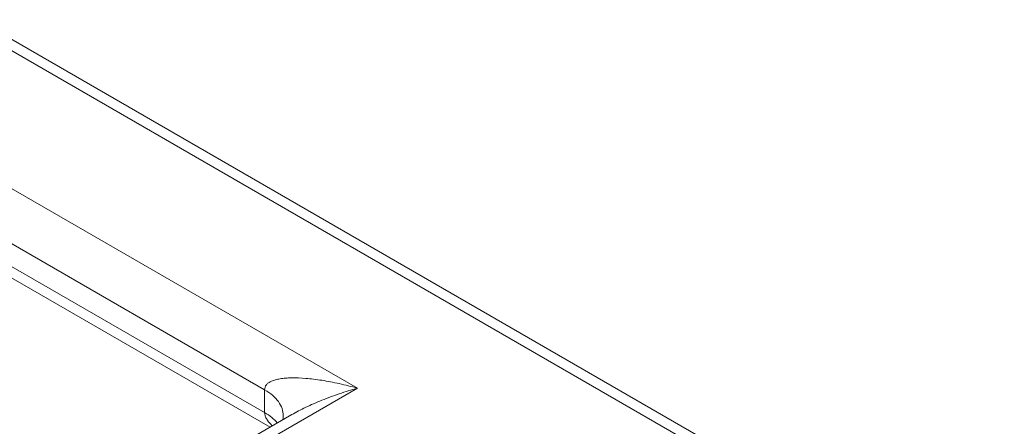
# Model space of a CAD drawing. Extents: x 4.1 to 104.1, y 4.5 to 91.4.
# Drawn here: x 35.7 to 37.6, y 25.1 to 25.8 of the extents above; entities that cross this region are included whole.
import ezdxf

# ---------------------------------------------------------------- set-up
doc = ezdxf.new("R2010")
doc.units = 0
doc.header["$MEASUREMENT"] = 0

# ---------------------------------------------------------------- blocks, each defined once
blk = doc.blocks.new('blt 3d')
at = {"color": 0, "linetype": 'Continuous', "lineweight": 0, "extrusion": (-5.55112e-17, 0.816497, 0.57735)}
for p, q in [((4.888, -1.2718), (6.7903, -2.3701)), ((6.8216, -2.367), (4.9193, -1.2688)), ((4.6669, -1.3995), (5.6232, -1.9516)), ((4.6227, -1.4761), (5.4513, -1.9544)), ((4.6227, -1.5185), (5.4513, -1.9968)), ((4.6357, -1.5471), (5.4614, -2.0238)), ((5.6232, -1.9516), (3.0158, -3.4569)), ((5.4513, -1.9544), (5.4513, -1.9968)), ((5.5016, -2.0006), (3.0749, -3.4017))]:
    blk.add_line(p, q, dxfattribs=at)
at = {"color": 0, "linetype": 'Continuous', "lineweight": 0}
for points, knots in [([(5.6232, -1.9516), (5.6119, -1.9484), (5.6007, -1.9456), (5.5896, -1.9432), (5.5786, -1.9407), (5.5678, -1.9386), (5.5574, -1.937), (5.547, -1.9354), (5.537, -1.9342), (5.5277, -1.9334), (5.5183, -1.9326), (5.5096, -1.9323), (5.5016, -1.9324), (5.4976, -1.9325), (5.4938, -1.9327), (5.4903, -1.933), (5.4867, -1.9333), (5.4834, -1.9337), (5.4802, -1.9342), (5.4771, -1.9347), (5.4742, -1.9353), (5.4716, -1.936), (5.4689, -1.9368), (5.4665, -1.9376), (5.4643, -1.9385), (5.4622, -1.9395), (5.4603, -1.9405), (5.4587, -1.9417), (5.457, -1.9428), (5.4557, -1.944), (5.4546, -1.9454), (5.4535, -1.9467), (5.4526, -1.9481), (5.4521, -1.9496), (5.4515, -1.9511), (5.4513, -1.9527), (5.4513, -1.9544)], [0, 0, 0, 0, 0.125, 0.125, 0.125, 0.25, 0.25, 0.25, 0.375, 0.375, 0.375, 0.5, 0.5, 0.5, 0.5625, 0.5625, 0.5625, 0.625, 0.625, 0.625, 0.6875, 0.6875, 0.6875, 0.75, 0.75, 0.75, 0.8125, 0.8125, 0.8125, 0.875, 0.875, 0.875, 0.9375, 0.9375, 0.9375, 1, 1, 1, 1]), ([(5.5016, -2.0006), (5.5096, -1.996), (5.5183, -1.9914), (5.5277, -1.987), (5.537, -1.9825), (5.547, -1.9781), (5.5574, -1.9739), (5.5678, -1.9697), (5.5786, -1.9657), (5.5896, -1.962), (5.6007, -1.9582), (5.6119, -1.9547), (5.6232, -1.9516)], [0.5, 0.5, 0.5, 0.5, 0.625, 0.625, 0.625, 0.75, 0.75, 0.75, 0.875, 0.875, 0.875, 1, 1, 1, 1]), ([(5.4858, -2.0026), (5.4858, -1.9937), (5.4828, -1.9848), (5.4709, -1.9683), (5.4622, -1.9607), (5.4513, -1.9544)], [0.5, 0.5, 0.5, 0.5, 0.75, 0.75, 1, 1, 1, 1]), ([(5.4513, -1.9968), (5.4513, -1.9985), (5.4515, -2.0003), (5.4521, -2.0021), (5.4526, -2.0039), (5.4535, -2.0058), (5.4546, -2.0077), (5.4557, -2.0097), (5.457, -2.0117), (5.4587, -2.0137), (5.4603, -2.0158), (5.4622, -2.0179), (5.4643, -2.02), (5.4648, -2.0205), (5.4652, -2.0209), (5.4657, -2.0214)], [0, 0, 0, 0, 0.0625, 0.0625, 0.0625, 0.125, 0.125, 0.125, 0.1875, 0.1875, 0.1875, 0.25, 0.25, 0.25, 0.2626854, 0.2626854, 0.2626854, 0.2626854]), ([(5.4849, -2.0103), (5.485, -2.01), (5.4851, -2.0096), (5.4856, -2.0073), (5.4858, -2.0049), (5.4858, -2.0026)], [0.0680432, 0.0680432, 0.0680432, 0.0680432, 0.07030482, 0.07030482, 0.08495292, 0.08495292, 0.08495292, 0.08495292])]:
    blk.add_open_spline(points, degree=3, knots=knots, dxfattribs=at)
blk.add_open_spline([(5.4513, -1.9968), (5.4609, -2.0024), (5.4689, -2.009), (5.4747, -2.0162)], degree=3, dxfattribs=at)

msp = doc.modelspace()

# ---------------------------------------------------------------- block references
at = {"lineweight": 0}
msp.add_blockref('blt 3d', (30.749, 27.0819), dxfattribs=at)

doc.saveas('drawing.dxf')
